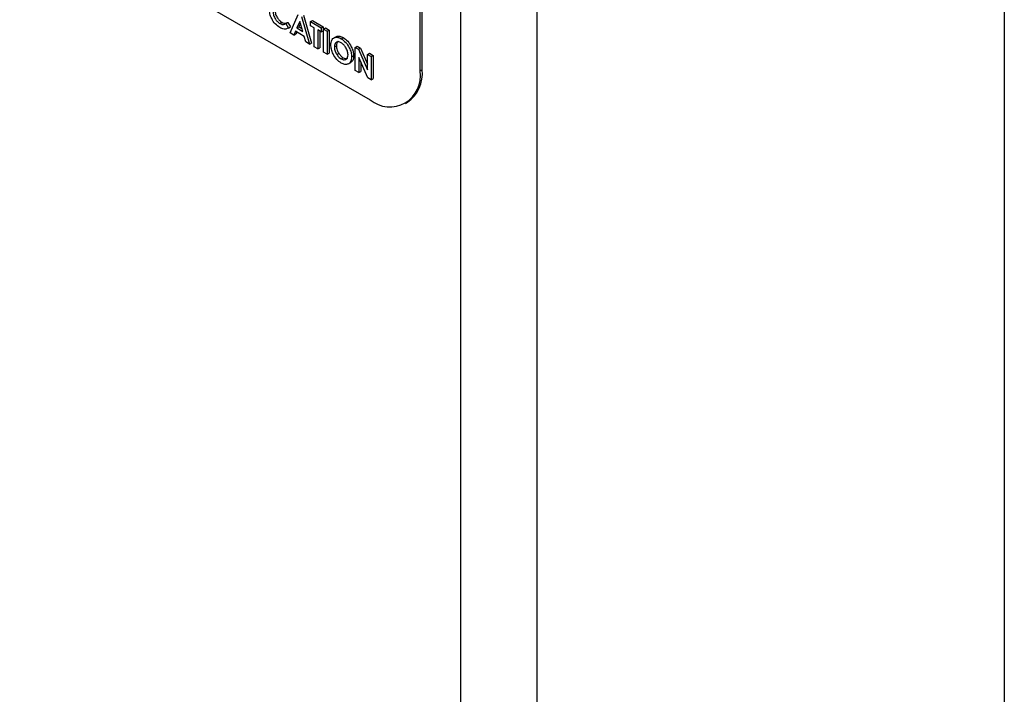
# Model space of a CAD drawing. Units: millimetres. Extents: x 5 to 415, y 5 to 292.
# Drawn here: x 368 to 371, y 179 to 181 of the extents above; entities that cross this region are included whole.
import ezdxf

# ---------------------------------------------------------------- set-up
doc = ezdxf.new("R2010")
doc.units = ezdxf.units.MM

msp = doc.modelspace()

# ---------------------------------------------------------------- linework, layer by layer
at = {"color": 7, "linetype": 'Continuous', "lineweight": 25}
for p, q in [((371.1633, 183.6186), (371.1633, 166.8549)), ((369.7773, 165.8915), (369.7773, 182.8185)), ((369.4305, 180.9145), (369.4305, 182.4749)), ((369.4365, 180.9179), (369.4365, 182.4783)), ((368.2426, 181.4288), (369.282, 180.8287)), ((369.0448, 181.0274), (369.0688, 181.0822)), ((369.0142, 181.0556), (369.0202, 181.059)), ((369.0309, 181.0547), (369.032, 181.0553)), ((369.032, 181.0553), (369.0379, 181.0587)), ((369.032, 181.0553), (369.0396, 181.0418)), ((369.0379, 181.0587), (369.0455, 181.0452)), ((369.0737, 181.0609), (369.0648, 181.0422)), ((369.0754, 181.0554), (369.0707, 181.0457)), ((369.0826, 181.032), (369.0737, 181.0609)), ((369.0786, 181.0765), (369.1026, 180.994)), ((369.0846, 181.0799), (369.1086, 180.9974)), ((369.1053, 181.0611), (369.1112, 181.0645)), ((369.1053, 181.0611), (369.1373, 181.0426)), ((369.1053, 181.0488), (369.1053, 181.0611)), ((369.1112, 181.0645), (369.1432, 181.046)), ((369.0396, 181.0418), (369.0455, 181.0452)), ((369.0561, 181.0209), (369.0448, 181.0274)), ((369.0607, 181.0323), (369.0561, 181.0209)), ((369.0561, 181.0209), (369.0621, 181.0243)), ((369.0866, 181.0173), (369.0607, 181.0323)), ((369.0644, 181.0301), (369.0621, 181.0243)), ((369.0648, 181.0422), (369.0707, 181.0457)), ((369.0648, 181.0422), (369.0826, 181.032)), ((369.0707, 181.0457), (369.08, 181.0403)), ((369.116, 181.0426), (369.1053, 181.0488)), ((369.116, 180.9863), (369.116, 181.0426)), ((369.1373, 181.0303), (369.1266, 181.0364)), ((369.1266, 181.0364), (369.1266, 180.9802)), ((369.1326, 181.033), (369.1326, 180.9836)), ((369.1373, 181.0426), (369.1432, 181.046)), ((369.1373, 181.0426), (369.1373, 181.0303)), ((369.1373, 181.0303), (369.1432, 181.0337)), ((369.1432, 181.046), (369.1432, 181.0337)), ((369.1441, 181.0386), (369.1501, 181.0421)), ((369.1441, 181.0386), (369.1548, 181.0325)), ((369.1441, 180.9701), (369.1441, 181.0386)), ((369.1501, 181.0421), (369.1607, 181.0359)), ((369.1548, 181.0325), (369.1607, 181.0359)), ((369.1548, 181.0325), (369.1548, 180.9639)), ((369.1607, 181.0359), (369.1607, 180.9673)), ((369.0912, 181.0006), (369.0866, 181.0173)), ((369.1026, 180.994), (369.0912, 181.0006)), ((369.1026, 180.994), (369.1086, 180.9974)), ((369.1811, 181.0162), (369.1737, 181.0119)), ((369.1964, 181.0102), (369.2024, 181.0137)), ((369.1266, 180.9802), (369.116, 180.9863)), ((369.1266, 180.9802), (369.1326, 180.9836)), ((369.1548, 180.9639), (369.1441, 180.9701)), ((369.1548, 180.9639), (369.1607, 180.9673)), ((369.1761, 180.9857), (369.1821, 180.9892)), ((369.1834, 180.9632), (369.1894, 180.9666)), ((369.2378, 180.9846), (369.2437, 180.988)), ((369.2378, 180.9846), (369.2474, 180.979)), ((369.2378, 180.916), (369.2378, 180.9846)), ((369.2437, 180.988), (369.2533, 180.9825)), ((369.2474, 180.979), (369.2533, 180.9825)), ((369.2474, 180.979), (369.2743, 180.9183)), ((369.2533, 180.9825), (369.2743, 180.9351)), ((369.2743, 180.9635), (369.2803, 180.9669)), ((369.2803, 180.9669), (369.2909, 180.9607)), ((369.1965, 180.9504), (369.2024, 180.9538)), ((369.2173, 180.9355), (369.2248, 180.9397)), ((369.2271, 180.9562), (369.2331, 180.9597)), ((369.2753, 180.8943), (369.2485, 180.9548)), ((369.2485, 180.9548), (369.2485, 180.9098)), ((369.2544, 180.9415), (369.2544, 180.9133)), ((369.2743, 180.9183), (369.2743, 180.9635)), ((369.2743, 180.9635), (369.285, 180.9573)), ((369.285, 180.9573), (369.2909, 180.9607)), ((369.285, 180.9573), (369.285, 180.8887)), ((369.2909, 180.9607), (369.2909, 180.8922)), ((369.2485, 180.9098), (369.2378, 180.916)), ((369.2485, 180.9098), (369.2544, 180.9133)), ((369.4365, 180.9179), (369.4305, 180.9145)), ((369.285, 180.8887), (369.2753, 180.8943)), ((369.285, 180.8887), (369.2909, 180.8922)), ((369.387, 180.8183), (369.393, 180.8217))]:
    msp.add_line(p, q, dxfattribs=at)
at = {"color": 8, "linetype": 'Continuous', "lineweight": 25}
msp.add_line((369.5511, 165.9513), (369.5511, 182.7812), dxfattribs=at)
at = {"color": 7, "linetype": 'Continuous', "lineweight": 25}
for centre, radius, start, end in [((369.34, 180.8998), 0.0917, 230.7967, 9.214), ((369.3336, 180.9065), 0.1035, 305.0133, 6.2988)]:
    msp.add_arc(centre, radius, start, end, dxfattribs=at)
for points, knots in [([(369.0143, 181.0432), (369.0097, 181.0465), (369.0004, 181.0529), (368.99, 181.0686), (368.9842, 181.0842), (368.9837, 181.0929), (368.9835, 181.0972)], [0, 0, 0, 0, 0.279829, 0.559129, 0.779366, 1, 1, 1, 1]), ([(368.9941, 181.0911), (368.9944, 181.0874), (368.995, 181.0801), (369.0003, 181.069), (369.0071, 181.0604), (369.0119, 181.0572), (369.0142, 181.0556)], [0, 0, 0, 0, 0.280046, 0.55923, 0.779527, 1, 1, 1, 1]), ([(369.0001, 181.0945), (369.0003, 181.0908), (369.0009, 181.0835), (369.0062, 181.0724), (369.0131, 181.0639), (369.0178, 181.0606), (369.0202, 181.059)], [0, 0, 0, 0, 0.280046, 0.55923, 0.779527, 1, 1, 1, 1]), ([(369.0142, 181.0556), (369.0166, 181.0545), (369.0204, 181.0526), (369.0252, 181.0525), (369.0288, 181.0535), (369.0309, 181.0547), (369.032, 181.0553)], [0, 0, 0, 0, 0.3394126, 0.5593722, 0.7796159, 1, 1, 1, 1]), ([(369.0202, 181.059), (369.0225, 181.0579), (369.0263, 181.056), (369.0311, 181.0559), (369.0347, 181.057), (369.0369, 181.0582), (369.0379, 181.0587)], [0, 0, 0, 0, 0.3394126, 0.5593722, 0.7796159, 1, 1, 1, 1]), ([(369.0396, 181.0418), (369.0372, 181.0406), (369.0333, 181.0386), (369.0267, 181.0383), (369.0206, 181.0399), (369.0164, 181.0421), (369.0143, 181.0432)], [0, 0, 0, 0, 0.340043, 0.559975, 0.779916, 1, 1, 1, 1]), ([(369.1655, 180.9921), (369.166, 180.997), (369.1671, 181.0069), (369.1754, 181.014), (369.1856, 181.0152), (369.1928, 181.0119), (369.1964, 181.0102)], [0, 0, 0, 0, 0.279638, 0.559214, 0.779667, 1, 1, 1, 1]), ([(369.1962, 180.998), (369.1932, 180.9994), (369.1872, 181.0021), (369.1805, 180.9994), (369.1766, 180.9937), (369.1763, 180.9884), (369.1761, 180.9857)], [0, 0, 0, 0, 0.279587, 0.559106, 0.779351, 1, 1, 1, 1]), ([(369.1808, 181.0152), (369.1813, 181.0158), (369.184, 181.0185), (369.1918, 181.0184), (369.1988, 181.0152), (369.2024, 181.0137)], [0, 0, 0, 0, 0.117996, 0.559119, 1, 1, 1, 1]), ([(369.1881, 181.0025), (369.1875, 181.0024), (369.185, 181.0017), (369.1827, 180.9969), (369.1823, 180.9918), (369.1821, 180.9892)], [0, 0, 0, 0, 0.134604, 0.566906, 1, 1, 1, 1]), ([(369.2165, 180.9625), (369.2161, 180.9662), (369.2155, 180.9736), (369.21, 180.9845), (369.2034, 180.9932), (369.1986, 180.9964), (369.1962, 180.998)], [0, 0, 0, 0, 0.279749, 0.559458, 0.779663, 1, 1, 1, 1]), ([(369.1964, 181.0102), (369.201, 181.0069), (369.2102, 181.0003), (369.2201, 180.9846), (369.2262, 180.9692), (369.2268, 180.9606), (369.2271, 180.9562)], [0, 0, 0, 0, 0.2793673, 0.5591887, 0.7795147, 1, 1, 1, 1]), ([(369.2024, 181.0137), (369.2069, 181.0103), (369.2161, 181.0037), (369.2261, 180.988), (369.2322, 180.9726), (369.2328, 180.964), (369.2331, 180.9597)], [0, 0, 0, 0, 0.2793673, 0.5591887, 0.7795147, 1, 1, 1, 1]), ([(369.1965, 180.9381), (369.1919, 180.9413), (369.1827, 180.9478), (369.1726, 180.9636), (369.1664, 180.979), (369.1658, 180.9877), (369.1655, 180.9921)], [0, 0, 0, 0, 0.279624, 0.55918, 0.779559, 1, 1, 1, 1]), ([(369.1761, 180.9857), (369.1765, 180.9816), (369.1771, 180.974), (369.1815, 180.9665), (369.1834, 180.9632)], [0, 0, 0, 0, 0.559408, 1, 1, 1, 1]), ([(369.1821, 180.9892), (369.1824, 180.985), (369.183, 180.9775), (369.1874, 180.9699), (369.1894, 180.9666)], [0, 0, 0, 0, 0.559408, 1, 1, 1, 1]), ([(369.1894, 180.9666), (369.1916, 180.9636), (369.1956, 180.9583), (369.2003, 180.9552), (369.2024, 180.9538)], [0, 0, 0, 0, 0.55937, 1, 1, 1, 1]), ([(369.1834, 180.9632), (369.1856, 180.9602), (369.1896, 180.9549), (369.1944, 180.9518), (369.1965, 180.9504)], [0, 0, 0, 0, 0.55937, 1, 1, 1, 1]), ([(369.1965, 180.9504), (369.1995, 180.9491), (369.2055, 180.9465), (369.212, 180.9492), (369.2159, 180.9547), (369.2163, 180.9599), (369.2165, 180.9625)], [0, 0, 0, 0, 0.279464, 0.559182, 0.77947, 1, 1, 1, 1]), ([(369.2271, 180.9562), (369.2266, 180.9513), (369.2256, 180.9413), (369.2173, 180.9344), (369.2072, 180.9329), (369.2001, 180.9364), (369.1965, 180.9381)], [0, 0, 0, 0, 0.279669, 0.559362, 0.779622, 1, 1, 1, 1]), ([(369.2024, 180.9538), (369.2055, 180.9524), (369.2108, 180.9499), (369.2146, 180.952), (369.2163, 180.9529)], [0, 0, 0, 0, 0.570218, 1, 1, 1, 1]), ([(369.2331, 180.9597), (369.2327, 180.9545), (369.2319, 180.9453), (369.2262, 180.9415), (369.2237, 180.9398)], [0, 0, 0, 0, 0.553168, 1, 1, 1, 1])]:
    msp.add_open_spline(points, degree=3, knots=knots, dxfattribs=at)

doc.saveas('drawing.dxf')
